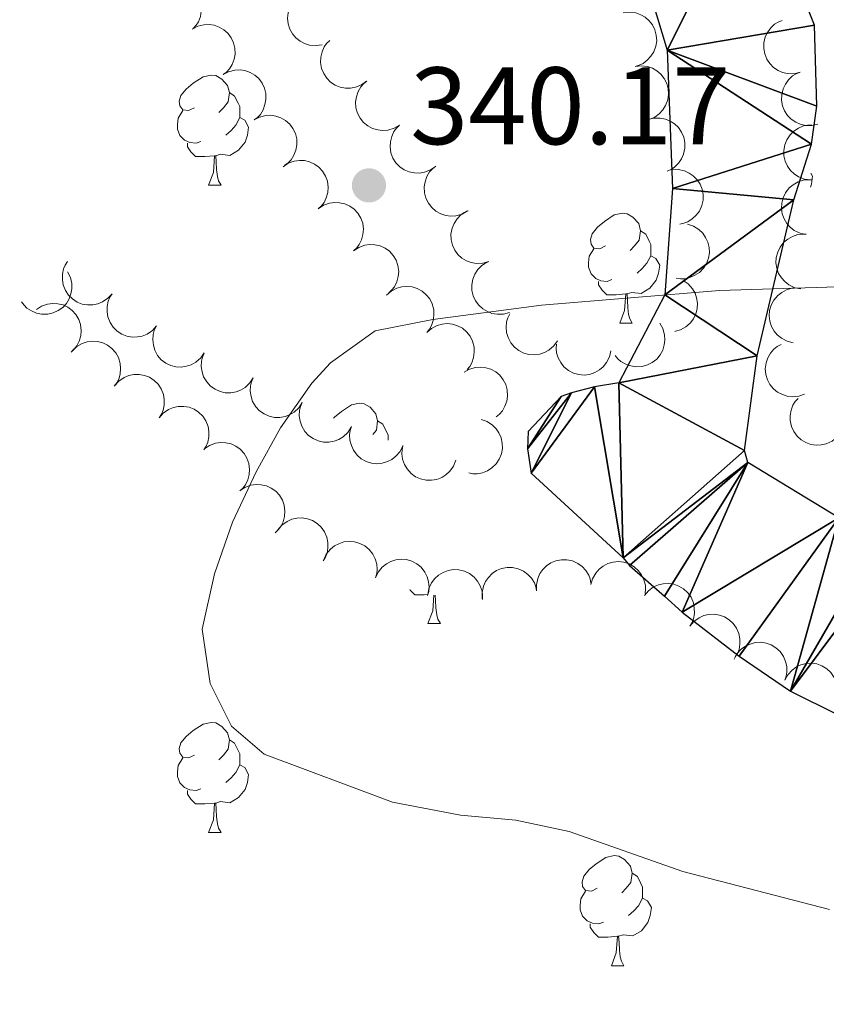
# Model space of a CAD drawing. Units: metres. Extents: x 627787 to 632297, y 694716 to 697768.
# Drawn here: x 630128 to 630202, y 695231 to 695320 of the extents above; entities that cross this region are included whole.
import ezdxf

# ---------------------------------------------------------------- set-up
doc = ezdxf.new("R2010")
doc.units = ezdxf.units.M
doc.header["$MEASUREMENT"] = 0
for name, color, linetype, lineweight in [('Carátula', 7, 'Continuous', 0), ('Elementos auxiliares', 7, 'Continuous', 0), ('Entidades rústicas y varios', 7, 'Continuous', 0), ('Hidrografía', 7, 'Continuous', 0), ('Relieve y altimetría', 7, 'Continuous', 0), ('Textos de rotulación', 7, 'Continuous', 0)]:
    doc.layers.add(name, color=color, linetype=linetype, lineweight=lineweight)
doc.styles.add('Style-Arial', font='txt')

# ---------------------------------------------------------------- blocks, each defined once
blk = doc.blocks.new('5PATER_134')
at = {"layer": 'Relieve y altimetría', "linetype": 'Continuous', "lineweight": 0}
h = blk.add_hatch(color=250, dxfattribs=at)
edge = h.paths.add_edge_path()
edge.add_ellipse((0, 0), major_axis=(-1.096, -1.111), ratio=0.999422, start_angle=0, end_angle=360)

msp = doc.modelspace()

# ---------------------------------------------------------------- linework, layer by layer
at = {"layer": 'Carátula', "color": 7, "linetype": 'Continuous', "lineweight": 0}
msp.add_3dface([(627842.822, 694715.671), (632297.044, 694798.715), (632241.681, 697768.21), (627787.459, 697685.166)], dxfattribs=at)
at = {"layer": 'Elementos auxiliares', "color": 250, "linetype": 'Continuous', "lineweight": 0}
msp.add_3dface([(628705.36, 695125.74), (628662.77, 697439), (632091.16, 697502.92), (632134.88, 695189.68)], dxfattribs=at)
at = {"layer": 'Entidades rústicas y varios', "color": 92, "linetype": 'Continuous', "lineweight": 0, "flags": 128}
for points, elevation in [([(630140.525, 695323.084), (630140.964, 695323.435), (630141.498, 695323.678), (630141.968, 695323.784), (630142.413, 695323.794), (630142.902, 695323.726), (630143.365, 695323.561), (630143.786, 695323.308), (630144.152, 695322.964), (630144.452, 695322.555), (630144.66, 695322.093), (630144.772, 695321.553), (630144.767, 695321.08), (630144.681, 695320.593), (630144.51, 695320.131), (630144.3, 695319.813), (630144.038, 695319.526)], 346.622), ([(630155.77, 695318.04), (630155.215, 695317.954), (630154.631, 695318.008), (630154.17, 695318.15), (630153.779, 695318.362), (630153.389, 695318.664), (630153.069, 695319.038), (630152.829, 695319.466), (630152.682, 695319.946), (630152.625, 695320.451), (630152.674, 695320.956), (630152.845, 695321.48), (630153.085, 695321.887), (630153.401, 695322.268), (630153.779, 695322.583), (630154.12, 695322.755), (630154.489, 695322.873)], 347.778), ([(630183.206, 695320.947), (630183.765, 695321.009), (630184.346, 695320.93), (630184.8, 695320.769), (630185.182, 695320.54), (630185.559, 695320.222), (630185.863, 695319.835), (630186.084, 695319.397), (630186.209, 695318.91), (630186.245, 695318.404), (630186.174, 695317.902), (630185.981, 695317.385), (630185.724, 695316.988), (630185.392, 695316.622), (630185.001, 695316.323), (630184.653, 695316.166), (630184.278, 695316.063)], 348.408), ([(630199.305, 695315.521), (630198.757, 695315.395), (630198.171, 695315.407), (630197.701, 695315.514), (630197.295, 695315.698), (630196.885, 695315.971), (630196.538, 695316.321), (630196.268, 695316.73), (630196.088, 695317.199), (630195.994, 695317.698), (630196.007, 695318.205), (630196.139, 695318.74), (630196.349, 695319.164), (630196.637, 695319.566), (630196.991, 695319.908), (630197.318, 695320.104), (630197.679, 695320.249)], 348.705), ([(630143.944, 695319.449), (630144.44, 695319.715), (630145.008, 695319.857), (630145.49, 695319.877), (630145.93, 695319.806), (630146.398, 695319.651), (630146.824, 695319.405), (630147.192, 695319.08), (630147.49, 695318.676), (630147.711, 695318.219), (630147.832, 695317.726), (630147.845, 695317.175), (630147.754, 695316.711), (630147.582, 695316.247), (630147.33, 695315.824), (630147.066, 695315.549), (630146.756, 695315.315)], 346.622), ([(630159.814, 695314.707), (630159.36, 695314.376), (630158.816, 695314.156), (630158.342, 695314.07), (630157.897, 695314.079), (630157.412, 695314.169), (630156.956, 695314.353), (630156.546, 695314.624), (630156.196, 695314.984), (630155.913, 695315.405), (630155.725, 695315.876), (630155.636, 695316.421), (630155.662, 695316.893), (630155.769, 695317.376), (630155.96, 695317.83), (630156.183, 695318.138), (630156.458, 695318.414)], 347.778), ([(630146.756, 695315.315), (630147.251, 695315.58), (630147.82, 695315.723), (630148.302, 695315.742), (630148.742, 695315.672), (630149.209, 695315.516), (630149.635, 695315.27), (630150.004, 695314.946), (630150.301, 695314.541), (630150.523, 695314.084), (630150.644, 695313.592), (630150.657, 695313.04), (630150.566, 695312.577), (630150.393, 695312.113), (630150.142, 695311.69), (630149.877, 695311.415), (630149.568, 695311.18)], 346.622), ([(630184.278, 695316.063), (630184.837, 695316.126), (630185.418, 695316.046), (630185.872, 695315.886), (630186.254, 695315.656), (630186.631, 695315.338), (630186.935, 695314.951), (630187.156, 695314.513), (630187.281, 695314.026), (630187.317, 695313.52), (630187.246, 695313.018), (630187.053, 695312.502), (630186.796, 695312.105), (630186.464, 695311.738), (630186.073, 695311.439), (630185.725, 695311.282), (630185.35, 695311.18)], 348.408), ([(630162.804, 695310.702), (630162.319, 695310.418), (630161.756, 695310.255), (630161.275, 695310.217), (630160.833, 695310.272), (630160.36, 695310.41), (630159.925, 695310.64), (630159.545, 695310.95), (630159.232, 695311.344), (630158.994, 695311.792), (630158.855, 695312.279), (630158.822, 695312.83), (630158.895, 695313.297), (630159.05, 695313.767), (630159.286, 695314.199), (630159.54, 695314.483), (630159.841, 695314.729)], 347.778), ([(630200.929, 695310.799), (630200.381, 695310.673), (630199.795, 695310.685), (630199.325, 695310.792), (630198.919, 695310.976), (630198.509, 695311.249), (630198.162, 695311.598), (630197.892, 695312.008), (630197.712, 695312.477), (630197.618, 695312.976), (630197.631, 695313.483), (630197.763, 695314.018), (630197.973, 695314.442), (630198.261, 695314.844), (630198.615, 695315.186), (630198.942, 695315.382), (630199.303, 695315.527)], 348.451), ([(630149.568, 695311.18), (630150.063, 695311.446), (630150.631, 695311.588), (630151.113, 695311.608), (630151.553, 695311.537), (630152.021, 695311.382), (630152.447, 695311.136), (630152.815, 695310.811), (630153.113, 695310.406), (630153.334, 695309.95), (630153.455, 695309.457), (630153.468, 695308.906), (630153.377, 695308.442), (630153.205, 695307.978), (630152.953, 695307.555), (630152.689, 695307.28), (630152.379, 695307.046)], 346.622), ([(630185.445, 695311.208), (630185.99, 695311.348), (630186.576, 695311.351), (630187.048, 695311.256), (630187.459, 695311.082), (630187.876, 695310.82), (630188.232, 695310.48), (630188.512, 695310.077), (630188.705, 695309.613), (630188.812, 695309.117), (630188.812, 695308.61), (630188.693, 695308.071), (630188.495, 695307.642), (630188.217, 695307.233), (630187.872, 695306.882), (630187.55, 695306.678), (630187.193, 695306.523)], 348.408), ([(630166.108, 695306.949), (630165.649, 695306.625), (630165.102, 695306.414), (630164.627, 695306.336), (630164.181, 695306.352), (630163.698, 695306.449), (630163.245, 695306.642), (630162.84, 695306.919), (630162.495, 695307.284), (630162.22, 695307.71), (630162.039, 695308.184), (630161.959, 695308.73), (630161.993, 695309.201), (630162.108, 695309.683), (630162.306, 695310.134), (630162.534, 695310.439), (630162.813, 695310.709)], 347.778), ([(630200.262, 695305.713), (630199.704, 695305.784), (630199.159, 695305.998), (630198.755, 695306.261), (630198.437, 695306.574), (630198.146, 695306.971), (630197.942, 695307.419), (630197.83, 695307.897), (630197.822, 695308.399), (630197.906, 695308.899), (630198.093, 695309.371), (630198.402, 695309.828), (630198.745, 695310.153), (630199.155, 695310.431), (630199.605, 695310.63), (630199.979, 695310.7), (630200.368, 695310.712)], 348.406), ([(630152.213, 695306.92), (630152.679, 695307.233), (630153.23, 695307.432), (630153.708, 695307.5), (630154.153, 695307.473), (630154.634, 695307.365), (630155.082, 695307.163), (630155.481, 695306.877), (630155.818, 695306.504), (630156.084, 695306.072), (630156.253, 695305.594), (630156.321, 695305.047), (630156.277, 695304.576), (630156.152, 695304.097), (630155.944, 695303.651), (630155.708, 695303.351), (630155.424, 695303.087)], 346.622), ([(630169.017, 695302.884), (630168.527, 695302.609), (630167.962, 695302.455), (630167.48, 695302.426), (630167.039, 695302.488), (630166.568, 695302.635), (630166.138, 695302.872), (630165.763, 695303.19), (630165.458, 695303.589), (630165.227, 695304.041), (630165.097, 695304.531), (630165.074, 695305.082), (630165.155, 695305.547), (630165.319, 695306.015), (630165.562, 695306.443), (630165.821, 695306.722), (630166.126, 695306.963)], 347.778), ([(630187.634, 695306.636), (630188.195, 695306.656), (630188.768, 695306.534), (630189.21, 695306.339), (630189.574, 695306.082), (630189.925, 695305.737), (630190.2, 695305.328), (630190.387, 695304.875), (630190.476, 695304.38), (630190.474, 695303.873), (630190.366, 695303.377), (630190.135, 695302.877), (630189.849, 695302.5), (630189.49, 695302.16), (630189.078, 695301.89), (630188.719, 695301.76), (630188.338, 695301.686)], 348.389), ([(630199.858, 695300.738), (630199.307, 695300.852), (630198.78, 695301.107), (630198.397, 695301.4), (630198.105, 695301.737), (630197.846, 695302.156), (630197.676, 695302.618), (630197.602, 695303.103), (630197.633, 695303.605), (630197.756, 695304.097), (630197.979, 695304.553), (630198.322, 695304.984), (630198.689, 695305.282), (630199.119, 695305.527), (630199.584, 695305.69), (630199.962, 695305.732), (630200.351, 695305.713)], 348.284), ([(630155.424, 695303.087), (630155.89, 695303.401), (630156.441, 695303.599), (630156.919, 695303.667), (630157.364, 695303.641), (630157.845, 695303.533), (630158.293, 695303.331), (630158.692, 695303.044), (630159.029, 695302.672), (630159.295, 695302.24), (630159.464, 695301.761), (630159.532, 695301.214), (630159.488, 695300.744), (630159.363, 695300.265), (630159.155, 695299.819), (630158.919, 695299.519), (630158.635, 695299.254)], 346.622), ([(630170.949, 695298.278), (630170.409, 695298.121), (630169.824, 695298.101), (630169.348, 695298.182), (630168.933, 695298.343), (630168.508, 695298.592), (630168.142, 695298.922), (630167.85, 695299.316), (630167.643, 695299.774), (630167.522, 695300.266), (630167.506, 695300.774), (630167.608, 695301.315), (630167.794, 695301.75), (630168.06, 695302.168), (630168.394, 695302.529), (630168.71, 695302.743), (630169.061, 695302.908)], 347.778), ([(630189.066, 695301.668), (630189.601, 695301.494), (630190.097, 695301.183), (630190.446, 695300.85), (630190.699, 695300.483), (630190.912, 695300.038), (630191.03, 695299.561), (630191.051, 695299.07), (630190.965, 695298.575), (630190.79, 695298.099), (630190.518, 695297.671), (630190.13, 695297.279), (630189.732, 695297.023), (630189.279, 695296.826), (630188.799, 695296.714), (630188.418, 695296.715), (630188.034, 695296.775)], 348.143), ([(630199.367, 695295.782), (630198.816, 695295.896), (630198.289, 695296.151), (630197.906, 695296.445), (630197.614, 695296.781), (630197.355, 695297.2), (630197.186, 695297.662), (630197.111, 695298.147), (630197.142, 695298.649), (630197.265, 695299.141), (630197.488, 695299.597), (630197.831, 695300.028), (630198.198, 695300.326), (630198.628, 695300.571), (630199.093, 695300.735), (630199.472, 695300.776), (630199.86, 695300.758)], 347.838), ([(630158.635, 695299.254), (630159.101, 695299.568), (630159.652, 695299.766), (630160.13, 695299.834), (630160.575, 695299.808), (630161.056, 695299.7), (630161.504, 695299.498), (630161.903, 695299.212), (630162.24, 695298.839), (630162.506, 695298.407), (630162.675, 695297.929), (630162.743, 695297.382), (630162.699, 695296.911), (630162.574, 695296.432), (630162.366, 695295.986), (630162.13, 695295.686), (630161.846, 695295.422)], 346.622), ([(630136.639, 695295.347), (630136.264, 695294.928), (630135.778, 695294.6), (630135.332, 695294.417), (630134.894, 695294.334), (630134.401, 695294.32), (630133.917, 695294.406), (630133.46, 695294.586), (630133.042, 695294.865), (630132.678, 695295.218), (630132.396, 695295.64), (630132.196, 695296.154), (630132.124, 695296.621), (630132.128, 695297.116), (630132.22, 695297.599), (630132.374, 695297.948), (630132.585, 695298.274)], 346.201), ([(630172.837, 695293.648), (630172.297, 695293.491), (630171.711, 695293.471), (630171.236, 695293.552), (630170.82, 695293.713), (630170.395, 695293.962), (630170.03, 695294.292), (630169.737, 695294.686), (630169.531, 695295.144), (630169.409, 695295.636), (630169.394, 695296.144), (630169.496, 695296.685), (630169.682, 695297.12), (630169.947, 695297.538), (630170.282, 695297.899), (630170.597, 695298.113), (630170.949, 695298.278)], 347.778), ([(630132.582, 695297.336), (630132.836, 695296.835), (630132.966, 695296.263), (630132.975, 695295.781), (630132.895, 695295.343), (630132.73, 695294.879), (630132.474, 695294.458), (630132.142, 695294.097), (630131.731, 695293.808), (630131.27, 695293.597), (630130.774, 695293.487), (630130.223, 695293.486), (630129.761, 695293.587), (630129.301, 695293.77), (630128.883, 695294.03), (630128.615, 695294.301), (630128.387, 695294.615)], 345.8), ([(630161.623, 695295.21), (630162.046, 695295.58), (630162.567, 695295.848), (630163.032, 695295.976), (630163.476, 695296.007), (630163.967, 695295.961), (630164.438, 695295.818), (630164.87, 695295.585), (630165.252, 695295.258), (630165.571, 695294.864), (630165.8, 695294.411), (630165.937, 695293.877), (630165.954, 695293.405), (630165.891, 695292.914), (630165.741, 695292.445), (630165.546, 695292.117), (630165.298, 695291.819)], 346.622), ([(630188.65, 695296.56), (630189.112, 695296.241), (630189.499, 695295.801), (630189.737, 695295.381), (630189.876, 695294.958), (630189.952, 695294.471), (630189.928, 695293.979), (630189.808, 695293.503), (630189.584, 695293.054), (630189.28, 695292.648), (630188.897, 695292.314), (630188.413, 695292.051), (630187.959, 695291.919), (630187.883, 695291.91)], 347.819), ([(630198.667, 695290.883), (630198.12, 695291.015), (630197.601, 695291.287), (630197.228, 695291.592), (630196.947, 695291.938), (630196.701, 695292.365), (630196.546, 695292.832), (630196.487, 695293.319), (630196.534, 695293.819), (630196.672, 695294.308), (630196.91, 695294.756), (630197.267, 695295.176), (630197.643, 695295.462), (630198.081, 695295.694), (630198.55, 695295.842), (630198.93, 695295.872), (630199.317, 695295.841)], 347.145), ([(630140.692, 695292.419), (630140.317, 695292.001), (630139.831, 695291.673), (630139.385, 695291.49), (630138.948, 695291.407), (630138.455, 695291.393), (630137.97, 695291.479), (630137.514, 695291.658), (630137.096, 695291.937), (630136.732, 695292.291), (630136.45, 695292.713), (630136.25, 695293.227), (630136.177, 695293.694), (630136.181, 695294.188), (630136.273, 695294.672), (630136.428, 695295.02), (630136.639, 695295.347)], 346.201), ([(630129.746, 695293.906), (630130.216, 695294.213), (630130.77, 695294.404), (630131.248, 695294.466), (630131.693, 695294.434), (630132.172, 695294.32), (630132.618, 695294.112), (630133.013, 695293.82), (630133.345, 695293.443), (630133.605, 695293.007), (630133.769, 695292.527), (630133.829, 695291.979), (630133.779, 695291.509), (630133.647, 695291.032), (630133.433, 695290.588), (630133.194, 695290.292), (630132.906, 695290.031)], 345.676), ([(630177.207, 695291.046), (630176.881, 695290.589), (630176.435, 695290.209), (630176.012, 695289.977), (630175.586, 695289.846), (630175.098, 695289.777), (630174.607, 695289.809), (630174.133, 695289.936), (630173.687, 695290.167), (630173.286, 695290.477), (630172.959, 695290.865), (630172.703, 695291.353), (630172.578, 695291.81), (630172.527, 695292.302), (630172.565, 695292.793), (630172.68, 695293.156), (630172.853, 695293.504)], 347.778), ([(630145.035, 695289.95), (630144.715, 695289.488), (630144.273, 695289.103), (630143.853, 695288.867), (630143.429, 695288.73), (630142.941, 695288.656), (630142.45, 695288.681), (630141.975, 695288.803), (630141.526, 695289.028), (630141.121, 695289.334), (630140.789, 695289.718), (630140.527, 695290.203), (630140.397, 695290.658), (630140.34, 695291.149), (630140.372, 695291.641), (630140.483, 695292.006), (630140.652, 695292.355)], 346.201), ([(630165.298, 695291.819), (630165.72, 695292.19), (630166.242, 695292.457), (630166.706, 695292.585), (630167.151, 695292.616), (630167.642, 695292.57), (630168.113, 695292.427), (630168.545, 695292.194), (630168.926, 695291.868), (630169.245, 695291.473), (630169.475, 695291.021), (630169.612, 695290.486), (630169.628, 695290.014), (630169.565, 695289.523), (630169.416, 695289.054), (630169.221, 695288.727), (630168.972, 695288.428)], 346.622), ([(630186.523, 695292.65), (630186.802, 695292.162), (630186.96, 695291.598), (630186.993, 695291.117), (630186.935, 695290.675), (630186.792, 695290.203), (630186.558, 695289.77), (630186.244, 695289.393), (630185.848, 695289.085), (630185.397, 695288.851), (630184.908, 695288.716), (630184.358, 695288.688), (630183.891, 695288.766), (630183.423, 695288.926), (630182.993, 695289.165), (630182.711, 695289.422), (630182.468, 695289.725)], 347.778), ([(630133.007, 695290.13), (630133.412, 695290.52), (630133.921, 695290.81), (630134.38, 695290.959), (630134.823, 695291.01), (630135.315, 695290.986), (630135.792, 695290.864), (630136.234, 695290.651), (630136.63, 695290.342), (630136.966, 695289.962), (630137.216, 695289.52), (630137.377, 695288.993), (630137.414, 695288.522), (630137.373, 695288.028), (630137.245, 695287.553), (630137.065, 695287.217), (630136.83, 695286.908)], 345.676), ([(630182.069, 695290.132), (630181.943, 695289.584), (630181.675, 695289.062), (630181.373, 695288.687), (630181.03, 695288.402), (630180.605, 695288.153), (630180.139, 695287.994), (630179.653, 695287.93), (630179.152, 695287.973), (630178.663, 695288.107), (630178.212, 695288.34), (630177.789, 695288.694), (630177.5, 695289.067), (630177.264, 695289.503), (630177.111, 695289.971), (630177.079, 695290.351), (630177.106, 695290.738)], 347.778), ([(630199.709, 695286.196), (630199.178, 695286.011), (630198.594, 695285.959), (630198.115, 695286.014), (630197.692, 695286.152), (630197.254, 695286.378), (630196.871, 695286.688), (630196.558, 695287.066), (630196.327, 695287.512), (630196.179, 695287.997), (630196.136, 695288.502), (630196.209, 695289.049), (630196.371, 695289.493), (630196.613, 695289.925), (630196.928, 695290.303), (630197.231, 695290.534), (630197.574, 695290.717)], 346.929), ([(630149.491, 695287.682), (630149.187, 695287.209), (630148.759, 695286.809), (630148.347, 695286.558), (630147.928, 695286.406), (630147.444, 695286.314), (630146.952, 695286.323), (630146.473, 695286.428), (630146.016, 695286.637), (630145.601, 695286.928), (630145.255, 695287.3), (630144.977, 695287.776), (630144.831, 695288.226), (630144.756, 695288.715), (630144.771, 695289.207), (630144.868, 695289.575), (630145.025, 695289.931)], 346.187), ([(630168.702, 695288.188), (630169.19, 695288.467), (630169.754, 695288.625), (630170.235, 695288.658), (630170.677, 695288.599), (630171.149, 695288.457), (630171.581, 695288.223), (630171.958, 695287.909), (630172.267, 695287.512), (630172.501, 695287.062), (630172.636, 695286.573), (630172.663, 695286.022), (630172.585, 695285.556), (630172.426, 695285.087), (630172.186, 695284.657), (630171.929, 695284.376), (630171.626, 695284.133)], 346.622), ([(630136.866, 695286.955), (630137.24, 695287.375), (630137.724, 695287.705), (630138.17, 695287.889), (630138.607, 695287.974), (630139.1, 695287.99), (630139.585, 695287.906), (630140.042, 695287.728), (630140.461, 695287.45), (630140.826, 695287.098), (630141.11, 695286.677), (630141.311, 695286.164), (630141.386, 695285.697), (630141.384, 695285.202), (630141.293, 695284.718), (630141.14, 695284.37), (630140.93, 695284.043)], 345.614), ([(630153.956, 695285.433), (630153.652, 695284.96), (630153.224, 695284.56), (630152.813, 695284.309), (630152.394, 695284.157), (630151.91, 695284.066), (630151.418, 695284.074), (630150.938, 695284.179), (630150.481, 695284.388), (630150.066, 695284.679), (630149.721, 695285.051), (630149.442, 695285.527), (630149.296, 695285.977), (630149.222, 695286.466), (630149.236, 695286.958), (630149.334, 695287.327), (630149.491, 695287.682)], 346.149), ([(630140.929, 695284.043), (630141.303, 695284.463), (630141.788, 695284.792), (630142.233, 695284.977), (630142.67, 695285.062), (630143.163, 695285.077), (630143.648, 695284.993), (630144.105, 695284.815), (630144.524, 695284.538), (630144.889, 695284.186), (630145.173, 695283.765), (630145.375, 695283.252), (630145.449, 695282.785), (630145.447, 695282.29), (630145.357, 695281.806), (630145.203, 695281.457), (630144.993, 695281.13)], 345.52), ([(630158.422, 695283.184), (630158.118, 695282.712), (630157.69, 695282.311), (630157.279, 695282.06), (630156.86, 695281.908), (630156.375, 695281.817), (630155.883, 695281.825), (630155.404, 695281.93), (630154.947, 695282.139), (630154.532, 695282.431), (630154.187, 695282.803), (630153.908, 695283.278), (630153.762, 695283.728), (630153.688, 695284.217), (630153.702, 695284.709), (630153.8, 695285.078), (630153.956, 695285.433)], 346.111), ([(630202.661, 695282.272), (630202.224, 695281.919), (630201.692, 695281.673), (630201.222, 695281.564), (630200.777, 695281.552), (630200.288, 695281.617), (630199.824, 695281.779), (630199.401, 695282.03), (630199.033, 695282.372), (630198.731, 695282.779), (630198.52, 695283.24), (630198.405, 695283.78), (630198.407, 695284.252), (630198.491, 695284.74), (630198.659, 695285.203), (630198.867, 695285.522), (630199.128, 695285.81)], 346.516), ([(630163.126, 695281.48), (630162.874, 695280.977), (630162.492, 695280.533), (630162.11, 695280.239), (630161.71, 695280.043), (630161.238, 695279.9), (630160.748, 695279.855), (630160.26, 695279.908), (630159.783, 695280.067), (630159.339, 695280.312), (630158.956, 695280.645), (630158.628, 695281.088), (630158.434, 695281.519), (630158.308, 695281.997), (630158.269, 695282.488), (630158.327, 695282.865), (630158.444, 695283.235)], 346.096), ([(630170.269, 695283.874), (630170.799, 695283.689), (630171.289, 695283.367), (630171.629, 695283.025), (630171.875, 695282.653), (630172.077, 695282.204), (630172.184, 695281.723), (630172.194, 695281.233), (630172.097, 695280.74), (630171.911, 695280.268), (630171.629, 695279.845), (630171.232, 695279.463), (630170.829, 695279.216), (630170.371, 695279.03), (630169.889, 695278.929), (630169.508, 695278.937), (630169.125, 695279.007)], 346.285), ([(630145.051, 695281.195), (630145.516, 695281.511), (630146.067, 695281.711), (630146.544, 695281.781), (630146.989, 695281.756), (630147.47, 695281.65), (630147.919, 695281.449), (630148.319, 695281.164), (630148.657, 695280.792), (630148.925, 695280.361), (630149.096, 695279.884), (630149.166, 695279.337), (630149.123, 695278.866), (630149, 695278.387), (630148.793, 695277.94), (630148.559, 695277.639), (630148.275, 695277.374)], 345.384), ([(630167.951, 695280.164), (630167.744, 695279.641), (630167.402, 695279.166), (630167.047, 695278.84), (630166.665, 695278.61), (630166.207, 695278.426), (630165.723, 695278.339), (630165.232, 695278.349), (630164.744, 695278.466), (630164.28, 695278.672), (630163.869, 695278.97), (630163.504, 695279.383), (630163.274, 695279.796), (630163.106, 695280.261), (630163.025, 695280.747), (630163.05, 695281.127), (630163.135, 695281.507)], 346.096), ([(630148.273, 695277.377), (630148.738, 695277.692), (630149.289, 695277.892), (630149.766, 695277.962), (630150.211, 695277.937), (630150.692, 695277.831), (630151.141, 695277.63), (630151.541, 695277.345), (630151.879, 695276.974), (630152.147, 695276.543), (630152.318, 695276.065), (630152.388, 695275.518), (630152.345, 695275.047), (630152.222, 695274.568), (630152.015, 695274.121), (630151.781, 695273.821), (630151.497, 695273.555)], 345.194), ([(630151.742, 695273.829), (630152.105, 695274.258), (630152.582, 695274.598), (630153.023, 695274.793), (630153.458, 695274.889), (630153.95, 695274.916), (630154.437, 695274.844), (630154.899, 695274.677), (630155.324, 695274.409), (630155.697, 695274.066), (630155.991, 695273.652), (630156.205, 695273.144), (630156.29, 695272.679), (630156.3, 695272.184), (630156.221, 695271.698), (630156.076, 695271.346), (630155.874, 695271.014)], 345.217), ([(630155.912, 695271.09), (630156.149, 695271.599), (630156.519, 695272.053), (630156.893, 695272.358), (630157.288, 695272.565), (630157.755, 695272.721), (630158.244, 695272.779), (630158.733, 695272.74), (630159.214, 695272.594), (630159.665, 695272.362), (630160.057, 695272.04), (630160.397, 695271.606), (630160.603, 695271.18), (630160.742, 695270.705), (630160.795, 695270.216), (630160.748, 695269.838), (630160.64, 695269.464)], 345.255), ([(630160.64, 695269.464), (630160.878, 695269.974), (630161.248, 695270.428), (630161.621, 695270.733), (630162.016, 695270.939), (630162.484, 695271.095), (630162.972, 695271.154), (630163.462, 695271.115), (630163.942, 695270.969), (630164.393, 695270.736), (630164.785, 695270.414), (630165.126, 695269.98), (630165.331, 695269.555), (630165.471, 695269.08), (630165.523, 695268.59), (630165.476, 695268.212), (630165.369, 695267.839)], 345.255), ([(630175.311, 695268.26), (630175.29, 695268.822), (630175.412, 695269.395), (630175.606, 695269.836), (630175.863, 695270.2), (630176.208, 695270.552), (630176.616, 695270.827), (630177.07, 695271.015), (630177.564, 695271.104), (630178.071, 695271.103), (630178.567, 695270.995), (630179.068, 695270.764), (630179.445, 695270.479), (630179.786, 695270.12), (630180.055, 695269.708), (630180.186, 695269.35), (630180.261, 695268.969)], 345.045), ([(630180.259, 695268.833), (630180.407, 695269.375), (630180.695, 695269.885), (630181.012, 695270.249), (630181.366, 695270.519), (630181.801, 695270.752), (630182.272, 695270.892), (630182.761, 695270.936), (630183.26, 695270.873), (630183.743, 695270.72), (630184.184, 695270.469), (630184.593, 695270.099), (630184.867, 695269.714), (630185.085, 695269.27), (630185.219, 695268.796), (630185.237, 695268.415), (630185.194, 695268.029)], 345.045), ([(630165.385, 695267.928), (630165.494, 695268.48), (630165.745, 695269.009), (630166.035, 695269.395), (630166.368, 695269.69), (630166.785, 695269.953), (630167.246, 695270.127), (630167.73, 695270.206), (630168.232, 695270.179), (630168.725, 695270.061), (630169.183, 695269.842), (630169.617, 695269.502), (630169.918, 695269.138), (630170.168, 695268.71), (630170.335, 695268.248), (630170.38, 695267.869), (630170.365, 695267.481)], 345.136), ([(630170.362, 695267.551), (630170.341, 695268.113), (630170.463, 695268.686), (630170.657, 695269.127), (630170.914, 695269.491), (630171.259, 695269.843), (630171.667, 695270.118), (630172.12, 695270.306), (630172.614, 695270.396), (630173.122, 695270.394), (630173.618, 695270.286), (630174.118, 695270.055), (630174.495, 695269.77), (630174.836, 695269.411), (630175.106, 695268.999), (630175.236, 695268.641), (630175.311, 695268.26)], 345.045), ([(630185.122, 695267.847), (630185.484, 695268.277), (630185.96, 695268.619), (630186.4, 695268.816), (630186.835, 695268.912), (630187.327, 695268.941), (630187.814, 695268.869), (630188.276, 695268.704), (630188.702, 695268.438), (630189.077, 695268.095), (630189.371, 695267.682), (630189.587, 695267.174), (630189.673, 695266.71), (630189.684, 695266.215), (630189.607, 695265.729), (630189.463, 695265.376), (630189.262, 695265.044)], 345.019), ([(630189.262, 695265.044), (630189.624, 695265.473), (630190.1, 695265.815), (630190.54, 695266.012), (630190.975, 695266.108), (630191.467, 695266.137), (630191.954, 695266.066), (630192.416, 695265.9), (630192.842, 695265.634), (630193.216, 695265.291), (630193.511, 695264.878), (630193.726, 695264.371), (630193.813, 695263.906), (630193.824, 695263.411), (630193.747, 695262.925), (630193.602, 695262.572), (630193.401, 695262.24)], 344.974), ([(630193.289, 695262.031), (630193.557, 695262.525), (630193.953, 695262.957), (630194.344, 695263.238), (630194.751, 695263.421), (630195.227, 695263.549), (630195.718, 695263.578), (630196.204, 695263.509), (630196.675, 695263.335), (630197.111, 695263.075), (630197.483, 695262.731), (630197.797, 695262.277), (630197.977, 695261.84), (630198.088, 695261.358), (630198.11, 695260.866), (630198.041, 695260.491), (630197.911, 695260.125)], 344.941), ([(630197.911, 695260.125), (630198.179, 695260.619), (630198.575, 695261.05), (630198.967, 695261.332), (630199.373, 695261.515), (630199.849, 695261.642), (630200.34, 695261.671), (630200.826, 695261.603), (630201.298, 695261.429), (630201.734, 695261.169), (630202.106, 695260.824), (630202.42, 695260.371), (630202.599, 695259.934), (630202.71, 695259.451), (630202.733, 695258.96), (630202.663, 695258.585), (630202.534, 695258.218)], 344.94)]:
    msp.add_lwpolyline(points, dxfattribs=dict(at, elevation=elevation))
for points in [[(630144.135, 695312.298), (630143.605, 695312.033), (630143.075, 695312.088), (630142.81, 695312.458), (630142.755, 695312.883), (630142.915, 695313.403), (630143.395, 695313.998), (630144.03, 695314.528), (630144.93, 695315.113), (630145.675, 695315.273), (630146.1, 695315.218), (630146.63, 695314.903), (630147.16, 695314.318), (630147.32, 695313.678), (630147.21, 695312.828), (630146.785, 695312.298), (630146.365, 695311.873)], [(630147.32, 695313.678), (630147.795, 695313.363), (630148.11, 695312.723), (630148.27, 695312.403), (630148.27, 695311.823), (630148.27, 695311.398), (630147.9, 695310.708), (630147.48, 695310.228), (630147, 695309.808)], [(630144.72, 695309.218), (630144.295, 695309.058), (630143.71, 695309.118), (630143.235, 695309.328), (630142.81, 695309.753), (630142.595, 695310.338), (630142.595, 695310.758), (630142.65, 695311.343), (630143.075, 695312.033)], [(630148.27, 695311.398), (630148.725, 695311.148), (630149.07, 695310.533), (630148.96, 695309.808), (630148.75, 695309.168), (630148.165, 695308.428), (630147.37, 695307.948), (630146.52, 695308.053), (630146.09, 695307.923)], [(630145.98, 695307.923), (630145.09, 695307.838), (630144.245, 695307.838), (630143.82, 695308.268), (630143.5, 695308.743), (630143.5, 695309.058)], [(630145.435, 695305.238), (630145.87, 695306.398), (630145.98, 695307.923), (630146.09, 695307.923), (630146.125, 695307.338), (630146.16, 695306.653), (630146.23, 695306.038), (630146.345, 695305.638), (630146.56, 695305.238)], [(630200.275, 695306.345), (630200.443, 695306.046), (630200.333, 695305.321), (630200.248, 695305.063)], [(630145.435, 695305.238), (630146.56, 695305.238)], [(630181.588, 695299.71), (630181.058, 695299.445), (630180.528, 695299.5), (630180.263, 695299.87), (630180.208, 695300.295), (630180.368, 695300.815), (630180.848, 695301.41), (630181.483, 695301.94), (630182.383, 695302.525), (630183.128, 695302.685), (630183.553, 695302.63), (630184.083, 695302.315), (630184.613, 695301.73), (630184.773, 695301.09), (630184.663, 695300.24), (630184.238, 695299.71), (630183.818, 695299.285)], [(630184.773, 695301.09), (630185.248, 695300.775), (630185.563, 695300.135), (630185.723, 695299.815), (630185.723, 695299.235), (630185.723, 695298.81), (630185.353, 695298.12), (630184.933, 695297.64), (630184.453, 695297.22)], [(630182.173, 695296.63), (630181.748, 695296.47), (630181.163, 695296.53), (630180.688, 695296.74), (630180.263, 695297.165), (630180.048, 695297.75), (630180.048, 695298.17), (630180.103, 695298.755), (630180.528, 695299.445)], [(630185.723, 695298.81), (630186.178, 695298.56), (630186.523, 695297.945), (630186.413, 695297.22), (630186.203, 695296.58), (630185.618, 695295.84), (630184.823, 695295.36), (630183.973, 695295.465), (630183.543, 695295.335)], [(630183.433, 695295.335), (630182.543, 695295.25), (630181.698, 695295.25), (630181.273, 695295.68), (630180.953, 695296.155), (630180.953, 695296.47)], [(630182.888, 695292.65), (630183.323, 695293.81), (630183.433, 695295.335), (630183.543, 695295.335), (630183.578, 695294.75), (630183.613, 695294.065), (630183.683, 695293.45), (630183.798, 695293.05), (630184.013, 695292.65)], [(630182.888, 695292.65), (630184.013, 695292.65)], [(630156.819, 695283.991), (630156.898, 695284.089), (630157.533, 695284.619), (630158.433, 695285.204), (630159.178, 695285.364), (630159.603, 695285.309), (630160.133, 695284.994), (630160.663, 695284.409), (630160.823, 695283.769), (630160.713, 695282.919), (630160.384, 695282.508)], [(630160.823, 695283.769), (630161.298, 695283.454), (630161.613, 695282.814), (630161.773, 695282.494), (630161.773, 695281.987)], [(630165.407, 695267.926), (630165.068, 695267.894), (630164.223, 695267.894), (630163.798, 695268.324), (630163.75, 695268.395)], [(630165.413, 695265.294), (630165.848, 695266.454), (630165.951, 695267.877)], [(630166.075, 695267.866), (630166.103, 695267.394), (630166.138, 695266.709), (630166.208, 695266.094), (630166.323, 695265.694), (630166.538, 695265.294)], [(630165.413, 695265.294), (630166.538, 695265.294)], [(630144.135, 695253.306), (630143.605, 695253.041), (630143.075, 695253.096), (630142.81, 695253.466), (630142.755, 695253.891), (630142.915, 695254.411), (630143.395, 695255.006), (630144.03, 695255.536), (630144.93, 695256.121), (630145.675, 695256.281), (630146.1, 695256.226), (630146.63, 695255.911), (630147.16, 695255.326), (630147.32, 695254.686), (630147.21, 695253.836), (630146.785, 695253.306), (630146.365, 695252.881)], [(630147.32, 695254.686), (630147.795, 695254.371), (630148.11, 695253.731), (630148.27, 695253.411), (630148.27, 695252.831), (630148.27, 695252.406), (630147.9, 695251.716), (630147.48, 695251.236), (630147, 695250.816)], [(630144.72, 695250.226), (630144.295, 695250.066), (630143.71, 695250.126), (630143.235, 695250.336), (630142.81, 695250.761), (630142.595, 695251.346), (630142.595, 695251.766), (630142.65, 695252.351), (630143.075, 695253.041)], [(630148.27, 695252.406), (630148.725, 695252.156), (630149.07, 695251.541), (630148.96, 695250.816), (630148.75, 695250.176), (630148.165, 695249.436), (630147.37, 695248.956), (630146.52, 695249.061), (630146.09, 695248.931)], [(630145.98, 695248.931), (630145.09, 695248.846), (630144.245, 695248.846), (630143.82, 695249.276), (630143.5, 695249.751), (630143.5, 695250.066)], [(630145.435, 695246.246), (630145.87, 695247.406), (630145.98, 695248.931), (630146.09, 695248.931), (630146.125, 695248.346), (630146.16, 695247.661), (630146.23, 695247.046), (630146.345, 695246.646), (630146.56, 695246.246)], [(630145.435, 695246.246), (630146.56, 695246.246)], [(630180.826, 695241.166), (630180.296, 695240.901), (630179.766, 695240.956), (630179.501, 695241.326), (630179.446, 695241.751), (630179.606, 695242.271), (630180.086, 695242.866), (630180.721, 695243.396), (630181.621, 695243.981), (630182.366, 695244.141), (630182.791, 695244.086), (630183.321, 695243.771), (630183.851, 695243.186), (630184.011, 695242.546), (630183.901, 695241.696), (630183.476, 695241.166), (630183.056, 695240.741)], [(630184.011, 695242.546), (630184.486, 695242.231), (630184.801, 695241.591), (630184.961, 695241.271), (630184.961, 695240.691), (630184.961, 695240.266), (630184.591, 695239.576), (630184.171, 695239.096), (630183.691, 695238.676)], [(630181.411, 695238.086), (630180.986, 695237.926), (630180.401, 695237.986), (630179.926, 695238.196), (630179.501, 695238.621), (630179.286, 695239.206), (630179.286, 695239.626), (630179.341, 695240.211), (630179.766, 695240.901)], [(630184.961, 695240.266), (630185.416, 695240.016), (630185.761, 695239.401), (630185.651, 695238.676), (630185.441, 695238.036), (630184.856, 695237.296), (630184.061, 695236.816), (630183.211, 695236.921), (630182.781, 695236.791)], [(630182.671, 695236.791), (630181.781, 695236.706), (630180.936, 695236.706), (630180.511, 695237.136), (630180.191, 695237.611), (630180.191, 695237.926)], [(630182.126, 695234.106), (630182.561, 695235.266), (630182.671, 695236.791), (630182.781, 695236.791), (630182.816, 695236.206), (630182.851, 695235.521), (630182.921, 695234.906), (630183.036, 695234.506), (630183.251, 695234.106)], [(630182.126, 695234.106), (630183.251, 695234.106)]]:
    msp.add_lwpolyline(points, dxfattribs=at)
at = {"layer": 'Hidrografía', "color": 142, "linetype": 'Continuous', "lineweight": 25}
for points in [[(630202.822, 695274.928, 338.929), (630194.553, 695279.961, 338.929), (630194.249, 695281.065, 339.199), (630195.388, 695289.699, 339.199), (630198.735, 695303.909, 340.326), (630200.345, 695308.977, 340.326), (630200.821, 695312.451, 340.326), (630200.612, 695319.805, 340.326), (630195.17, 695333.525, 340.948)], [(630183.89, 695328.53, 340.948), (630187.198, 695317.542, 340.843), (630187.692, 695304.935, 340.528), (630186.988, 695295.257, 340.002), (630182.792, 695287.21, 339.372), (630180.59, 695286.861, 339.372), (630178.496, 695286.308, 339.372), (630177.555, 695285.98, 339.372), (630174.552, 695282.784, 339.162), (630174.469, 695281.206, 339.162), (630174.815, 695279.003, 339.162), (630183.195, 695271.278, 339.347), (630183.77, 695270.569, 339.267), (630186.963, 695267.776, 339.267), (630188.56, 695266.326, 339.267), (630193.767, 695262.302, 339.057), (630198.436, 695259.11, 338.951), (630202.776, 695256.963, 338.951)]]:
    msp.add_polyline3d(points, dxfattribs=at)
at = {"layer": 'Relieve y altimetría', "color": 30, "linetype": 'Continuous', "lineweight": 0, "elevation": 340, "flags": 128}
msp.add_lwpolyline([(630201.975, 695239.227), (630188.637, 695242.704), (630178.285, 695246.337), (630173.403, 695247.359), (630168.38, 695247.82), (630162.182, 695249.011), (630150.494, 695253.393), (630147.53, 695255.932), (630145.576, 695259.814), (630144.858, 695264.778), (630145.965, 695269.828), (630147.612, 695274.514), (630149.75, 695279.118), (630151.976, 695283.118), (630154.846, 695287.198), (630156.529, 695289.032), (630160.596, 695291.974), (630165.85, 695292.989), (630175.762, 695294.313), (630191.975, 695295.629), (630202.726, 695295.986)], dxfattribs=at)

# ---------------------------------------------------------------- block references
at = {"layer": 'Relieve y altimetría', "color": 250, "linetype": 'Continuous', "lineweight": 0}
msp.add_blockref('5PATER_134', (630160.037, 695305.218, 340.165), dxfattribs=at)

# ---------------------------------------------------------------- texts
at = {"layer": 'Textos de rotulación', "color": 250, "linetype": 'Continuous', "lineweight": 0, "style": 'Style-Arial'}
msp.add_text('340.17', height=7, dxfattribs=at).set_placement((630163.787, 695308.968, 340.165))

# ---------------------------------------------------------------- meshes
at = {"layer": 'Hidrografía', "color": 154, "linetype": 'Continuous', "lineweight": 25}
mesh = msp.add_polyface(dxfattribs=at)
corners = [(630174.877, 695366.348, 345.493), (630166.809, 695380.944, 344.637), (630161.57, 695379.819, 344.637), (630172.232, 695381.065, 344.637), (630152.69, 695376.014, 344.637), (630175.273, 695364.151, 345.375), (630128.495, 695346.724, 344.841), (630141.377, 695373.332, 344.637), (630130.049, 695371.701, 344.637), (630128.098, 695371.321, 344.637), (630113.174, 695368.413, 344.637), (630110.496, 695340.018, 344.841), (630106.671, 695367.48, 344.637), (630094.694, 695367.102, 344.637), (630083.671, 695366.21, 344.637), (630175.273, 695364.151, 344.841), (630071.115, 695362.248, 344.637), (630056.236, 695319.597, 344.841), (630051.78, 695354.514, 344.637), (630034.519, 695348.804, 344.637), (630001.981, 695298.86, 344.841), (630012.042, 695347.751, 344.637), (630004.306, 695344.803, 344.637), (630001.389, 695342.975, 344.637), (629994.389, 695340.038, 344.637), (629990.708, 695340.197, 344.637), (629927.019, 695347.389, 344.637), (629921.137, 695270.507, 347.469), (629950.762, 695279.008, 344.841), (629923.969, 695347.557, 344.637), (629981.833, 695343.435, 344.637), (629939.206, 695347.773, 344.637), (629964.125, 695347.074, 344.637), (629975.19, 695345.023, 344.637), (629922.308, 695268.401, 344.841), (629922.308, 695268.401, 347.695)]
mesh.append_faces([[corners[k] for k in face] for face in [(1, 0, 3), (5, 6, 15), (34, 27, 35)]], dxfattribs={"vtx0": -1, "color": 154})
mesh.append_faces([[corners[k] for k in face] for face in [(0, 4, 5), (9, 6, 8), (6, 10, 11), (11, 16, 17), (17, 19, 20), (23, 20, 22), (26, 28, 31), (32, 28, 33), (28, 27, 34)]], dxfattribs={"vtx0": -1, "vtx1": -1, "color": 154})
mesh.append_faces([[corners[k] for k in face] for face in [(5, 4, 6), (26, 27, 28)]], dxfattribs={"vtx0": -1, "vtx1": -1, "vtx2": -1, "color": 154})
mesh.append_faces([[corners[k] for k in face] for face in [(0, 1, 2), (0, 2, 4), (6, 4, 7), (6, 7, 8), (6, 9, 10), (11, 10, 12), (11, 12, 13), (11, 13, 14), (11, 14, 16), (17, 16, 18), (17, 18, 19), (20, 19, 21), (20, 21, 22), (20, 23, 24), (20, 24, 25), (27, 26, 29), (20, 25, 30), (28, 32, 31), (20, 30, 33), (33, 28, 20)]], dxfattribs={"vtx0": -1, "vtx2": -1, "color": 154})
mesh = msp.add_polyface(dxfattribs=at)
corners = [(630431.92, 695157.93, 335.694), (630429.184, 695160.076, 335.694), (630426.876, 695162.633, 335.694), (630425.501, 695164.695, 335.694), (630422.956, 695170.792, 335.694), (630420.35, 695174.524, 335.694), (630417.088, 695178.235, 335.694), (630393.938, 695197.119, 336.429), (630379.441, 695203.256, 337.059), (630364.04, 695208.841, 337.269), (630336.392, 695219.973, 337.374), (630307.404, 695231.984, 338.214), (630300.514, 695234.013, 338.214), (630275.527, 695239.576, 338.32), (630266.781, 695242.207, 338.32), (630265.184, 695243.656, 338.32), (630263.664, 695247.103, 338.32), (630262.258, 695249.921, 338.32), (630257.816, 695251.855, 338.32), (630255.191, 695251.713, 338.32), (630249.627, 695251.214, 338.32), (630246.577, 695251.381, 338.32), (630241.311, 695252.147, 338.32), (630236.033, 695253.754, 338.32), (630231.281, 695255.369, 338.32), (630221.513, 695261.319, 338.929), (630212.456, 695270.019, 338.929), (630208.427, 695272.485, 338.929), (630206.629, 695273.3, 338.929), (630202.822, 695274.928, 338.929), (630194.553, 695279.961, 338.929), (630194.249, 695281.065, 339.199), (630195.388, 695289.699, 339.199), (630198.735, 695303.909, 340.326), (630200.345, 695308.977, 340.326), (630200.821, 695312.451, 340.326), (630200.612, 695319.805, 340.326), (630195.17, 695333.525, 340.948), (630192.449, 695340.108, 340.948), (630193.043, 695342.744, 340.948), (630193.031, 695343.583, 340.948), (630191.943, 695346.196, 340.948), (630190.119, 695348.798, 340.948), (630187.01, 695353.168, 340.948), (630184.06, 695353.651, 340.948), (630173.275, 695350.767, 340.948), (630160.745, 695344.913, 340.948), (630151.017, 695341.622, 340.948), (630132.62, 695334.828, 341.158), (630128.711, 695333.331, 341.169), (630106.114, 695324.677, 341.236), (630084.682, 695316.597, 341.236), (630059.952, 695305.537, 341.122), (630054.926, 695304.205, 341.122), (630033.703, 695295.509, 341.023), (630008.43, 695286.492, 341.053), (629983.323, 695278.151, 341.053), (629978.201, 695276.186, 341.053), (629962.527, 695269.764, 341.053), (629947.784, 695264.301, 341.053), (629942.766, 695262.443, 341.053), (629934.309, 695258.435, 340.842), (629928.914, 695256.537, 340.842), (629926.559, 695260.768, 341.893), (629926.559, 695260.768, 348.519), (629919.126, 695256.605, 348.519), (629919.126, 695256.605, 347.889), (629922.101, 695246.872, 347.678), (629924.047, 695243.011, 347.468), (629936.568, 695219.75, 346.312), (629944.445, 695205.252, 346.312), (629944.445, 695205.252, 346.626), (629949.644, 695207.815, 346.941), (629959.024, 695213.412, 341.792), (629959.024, 695213.412, 340.214), (629960.697, 695213.962, 340.108), (629962.484, 695213.986, 340.108), (629963.958, 695213.798, 340.108), (629968.175, 695212.911, 340.108), (629972.424, 695209.712, 340.108), (629974.045, 695206.582, 340.108), (629983.807, 695192.531, 340.108), (629986.3, 695187.207, 340.108), (629989.303, 695182.94, 340.108), (629991.657, 695180.03, 340.108), (629995.332, 695172.831, 340.108), (629996.333, 695168.956, 340.108), (629997.237, 695164.449, 340.108), (629998.025, 695160.781, 340.108), (629999.341, 695156.912, 340.108), (630000.739, 695154.619, 340.108), (630005.362, 695149.977, 339.81), (630053.171, 695150.868, 339.478), (630052.16, 695152.718, 339.478), (630047.682, 695157.279, 339.478), (630040.752, 695164.223, 339.478), (630034.885, 695170.341, 339.478), (630029.121, 695176.565, 339.478), (630023.158, 695182.052, 339.478), (630018.488, 695185.244, 339.478), (630008.316, 695191.091, 339.478), (630001.32, 695195.302, 339.478), (629998.777, 695196.736, 339.478), (629992.405, 695201.377, 339.478), (629981.258, 695214.956, 340.108), (629979.011, 695217.762, 340.108), (629974.684, 695220.682, 340.108), (629969.064, 695224.176, 340.108), (629965.014, 695228.111, 340.108), (629960.815, 695235.2, 340.108), (629960.255, 695237.609, 340.108), (629960.77, 695238.352, 340.108), (629962.21, 695240.58, 340.108), (629964.086, 695241.762, 340.108), (629965.87, 695241.893, 340.318), (629966.923, 695241.803, 340.108), (629968.808, 695242.25, 340.108), (629969.433, 695242.678, 340.108), (629970.674, 695244.063, 340.318), (629971.169, 695246.276, 340.528), (629971.768, 695248.491, 340.738), (629972.48, 695250.184, 340.738), (629974.133, 695252.203, 340.738), (629974.854, 695253.265, 340.738), (629975.345, 695255.69, 340.738), (629975.33, 695256.741, 340.738), (629975.41, 695258.529, 340.738), (629977.338, 695263.39, 341.053), (629979.631, 695264.788, 341.053), (629985.383, 695266.763, 341.053), (629993.226, 695269.605, 341.053), (629996.674, 695271.02, 341.053), (629998.453, 695271.571, 341.053), (630002.34, 695271.731, 341.053), (630004.027, 695271.335, 341.053), (630007.307, 695269.804, 341.053), (630008.898, 695268.776, 341.053), (630010.908, 695267.859, 341.053), (630012.383, 695267.565, 341.053), (630015.102, 695268.548, 341.053), (630017.387, 695270.473, 341.053), (630018.725, 695272.489, 341.053), (630020.388, 695273.774, 341.053), (630023.821, 695276.344, 340.948), (630028.503, 695279.668, 340.948), (630039.958, 695287.188, 341.053), (630049.35, 695291.945, 340.948), (630062.305, 695297.489, 341.053), (630080.732, 695302.479, 341.369), (630086.797, 695304.666, 341.369), (630103.927, 695312.265, 341.369), (630109.784, 695314.24, 341.264), (630114.917, 695315.469, 341.158), (630121.183, 695318.29, 341.158), (630123.267, 695319.581, 341.158), (630128.059, 695322.591, 341.158), (630128.872, 695323.332, 341.158), (630131.691, 695325.901, 341.158), (630135.668, 695327.111, 341.158), (630142.716, 695326.685, 341.158), (630146.367, 695328.631, 341.158), (630149.835, 695328.678, 341.158), (630153.518, 695328.31, 341.053), (630155.613, 695328.866, 341.053), (630158.524, 695331.115, 341.053), (630160.708, 695332.722, 341.053), (630164.142, 695335.188, 341.053), (630165.596, 695336.365, 340.948), (630171.765, 695338.659, 340.948), (630174.607, 695338.383, 340.948), (630180.238, 695334.048, 340.948), (630183.89, 695328.53, 340.948), (630187.198, 695317.542, 340.843), (630187.692, 695304.935, 340.528), (630186.988, 695295.257, 340.002), (630182.792, 695287.21, 339.372), (630180.59, 695286.861, 339.372), (630178.496, 695286.308, 339.372), (630177.555, 695285.98, 339.372), (630174.552, 695282.784, 339.162), (630174.469, 695281.206, 339.162), (630174.815, 695279.003, 339.162), (630183.195, 695271.278, 339.347), (630183.77, 695270.569, 339.267), (630186.963, 695267.776, 339.267), (630188.56, 695266.326, 339.267), (630193.767, 695262.302, 339.057), (630198.436, 695259.11, 338.951), (630202.776, 695256.963, 338.951), (630206.713, 695253.551, 338.951), (630208.206, 695251.996, 338.951), (630211.831, 695248.367, 338.846), (630221.251, 695243.666, 338.425), (630236.34, 695232.003, 338.32), (630240.693, 695228.911, 338.32), (630243.297, 695230.628, 338.32), (630244.849, 695232.332, 338.32), (630247.247, 695233.733, 338.32), (630248.299, 695233.643, 338.32), (630250.417, 695232.517, 338.32), (630252.665, 695229.605, 338.32), (630254.936, 695225.117, 338.32), (630256.984, 695221.469, 338.32), (630260.913, 695217.382, 338.32), (630267.826, 695214.566, 338.32), (630276.796, 695213.256, 338.32), (630279.054, 695212.404, 338.32), (630284.068, 695211.633, 338.32), (630286.387, 695213.147, 338.32), (630287.406, 695214.227, 338.32), (630291.809, 695216.328, 338.32), (630299.235, 695213.921, 338.32), (630301.601, 695213.86, 338.32), (630309.344, 695209.624, 338.109), (630312.393, 695208.664, 338.109), (630317.542, 695207.766, 338.004), (630337.391, 695198.517, 337.335), (630355.358, 695189.531, 337.186), (630357.322, 695189.721, 337.186), (630362.455, 695189.347, 337.186), (630366.586, 695187.368, 337.186), (630371.947, 695183.719, 337.186), (630374.433, 695184.055, 337.186), (630387.367, 695188.387, 336.429), (630390.296, 695187.029, 336.429), (630395.149, 695182.839, 336.429), (630398.295, 695178.598, 336.429), (630399.693, 695175.75, 336.429), (630400.497, 695170.783, 336.429), (630399.417, 695167.336, 336.429), (630396.663, 695162.789, 336.429), (630397.393, 695160.315, 336.429), (630399.609, 695157.327, 336.429), (630400.554, 695157.345, 344.52), (629944.452, 695205.256, 346.626)]
mesh.append_faces([[corners[k] for k in face] for face in [(234, 71, 70)]], dxfattribs={"color": 154})
mesh.append_faces([[corners[k] for k in face] for face in [(231, 229, 230), (233, 231, 232), (1, 233, 0), (94, 92, 93), (195, 193, 194), (18, 16, 17), (208, 206, 207), (222, 220, 221), (180, 178, 179), (66, 64, 65), (64, 62, 63), (72, 69, 234), (75, 73, 74), (119, 117, 118), (117, 115, 116), (124, 122, 123), (139, 137, 138), (44, 42, 43), (41, 39, 40)]], dxfattribs={"vtx0": -1, "color": 154})
mesh.append_faces([[corners[k] for k in face] for face in [(229, 4, 228), (228, 6, 227), (6, 228, 5), (88, 97, 87), (108, 76, 107), (76, 108, 75), (107, 78, 106), (106, 79, 105), (105, 79, 104), (104, 80, 103), (80, 104, 79), (103, 81, 102), (102, 83, 101), (101, 84, 100), (100, 85, 99), (99, 86, 98), (95, 91, 94), (91, 97, 90), (90, 97, 89), (186, 29, 185), (29, 187, 28), (28, 187, 27), (27, 188, 26), (26, 189, 25), (25, 192, 24), (24, 192, 23), (23, 193, 22), (22, 197, 21), (21, 197, 20), (20, 198, 19), (14, 202, 13), (209, 206, 208), (13, 210, 12), (12, 212, 11), (11, 215, 10), (10, 216, 9), (9, 219, 8), (8, 223, 7), (7, 225, 6), (176, 182, 175), (31, 182, 30), (183, 30, 182), (175, 32, 174), (174, 33, 173), (62, 68, 61), (109, 69, 108), (61, 110, 60), (60, 112, 59), (59, 121, 58), (120, 114, 119), (126, 58, 125), (125, 122, 124), (58, 127, 57), (57, 129, 56), (56, 132, 55), (141, 136, 140), (137, 140, 136), (55, 144, 54), (54, 146, 53), (53, 147, 52), (52, 148, 51), (51, 150, 50), (50, 154, 49), (49, 157, 48), (160, 48, 159), (48, 160, 47), (47, 165, 46), (46, 168, 45), (45, 169, 44), (42, 170, 41), (38, 171, 37), (171, 38, 170), (37, 172, 36), (173, 34, 172), (34, 173, 33), (35, 172, 34)]], dxfattribs={"vtx0": -1, "vtx1": -1, "color": 154})
mesh.append_faces([[corners[k] for k in face] for face in [(229, 231, 233), (229, 233, 4), (193, 196, 22), (19, 199, 16), (13, 205, 209), (8, 220, 222), (175, 182, 31), (64, 66, 62), (61, 68, 110), (69, 73, 108), (73, 75, 108), (59, 113, 121), (119, 115, 117), (58, 121, 125), (55, 135, 141), (44, 169, 42), (170, 38, 41)]], dxfattribs={"vtx0": -1, "vtx1": -1, "vtx2": -1, "color": 154})
mesh.append_faces([[corners[k] for k in face] for face in [(233, 1, 2), (233, 2, 3), (233, 3, 4), (228, 4, 5), (97, 88, 89), (107, 76, 77), (107, 77, 78), (106, 78, 79), (103, 80, 81), (102, 81, 82), (102, 82, 83), (101, 83, 84), (100, 84, 85), (99, 85, 86), (91, 95, 96), (98, 86, 87), (87, 97, 98), (91, 96, 97), (94, 91, 92), (29, 186, 187), (27, 187, 188), (26, 188, 189), (25, 189, 190), (25, 190, 191), (25, 191, 192), (23, 192, 193), (193, 195, 196), (22, 196, 197), (20, 197, 198), (19, 198, 199), (15, 199, 200), (199, 15, 16), (14, 200, 201), (200, 14, 15), (14, 201, 202), (16, 18, 19), (13, 202, 203), (13, 203, 204), (13, 204, 205), (209, 205, 206), (13, 209, 210), (12, 210, 211), (12, 211, 212), (11, 212, 213), (11, 213, 214), (11, 214, 215), (10, 215, 216), (9, 216, 217), (9, 217, 218), (9, 218, 219), (8, 219, 220), (8, 222, 223), (7, 223, 224), (7, 224, 225), (6, 225, 226), (6, 226, 227), (176, 181, 182), (181, 176, 177), (177, 180, 181), (180, 177, 178), (30, 183, 184), (30, 184, 185), (175, 31, 32), (185, 29, 30), (174, 32, 33), (62, 66, 67), (62, 67, 68), (69, 109, 110), (110, 68, 69), (69, 72, 73), (60, 110, 111), (60, 111, 112), (59, 112, 113), (120, 113, 114), (113, 120, 121), (119, 114, 115), (58, 126, 127), (125, 121, 122), (57, 127, 128), (57, 128, 129), (56, 129, 130), (56, 130, 131), (56, 131, 132), (55, 132, 133), (55, 133, 134), (55, 134, 135), (141, 135, 136), (137, 139, 140), (55, 141, 142), (55, 142, 143), (55, 143, 144), (54, 144, 145), (54, 145, 146), (53, 146, 147), (52, 147, 148), (51, 148, 149), (51, 149, 150), (50, 150, 151), (50, 151, 152), (50, 152, 153), (50, 153, 154), (49, 154, 155), (49, 155, 156), (49, 156, 157), (48, 157, 158), (48, 158, 159), (47, 160, 161), (47, 161, 162), (47, 162, 163), (47, 163, 164), (47, 164, 165), (46, 165, 166), (46, 166, 167), (46, 167, 168), (45, 168, 169), (42, 169, 170), (37, 171, 172), (172, 35, 36), (41, 38, 39)]], dxfattribs={"vtx0": -1, "vtx2": -1, "color": 154})

doc.saveas('drawing.dxf')
